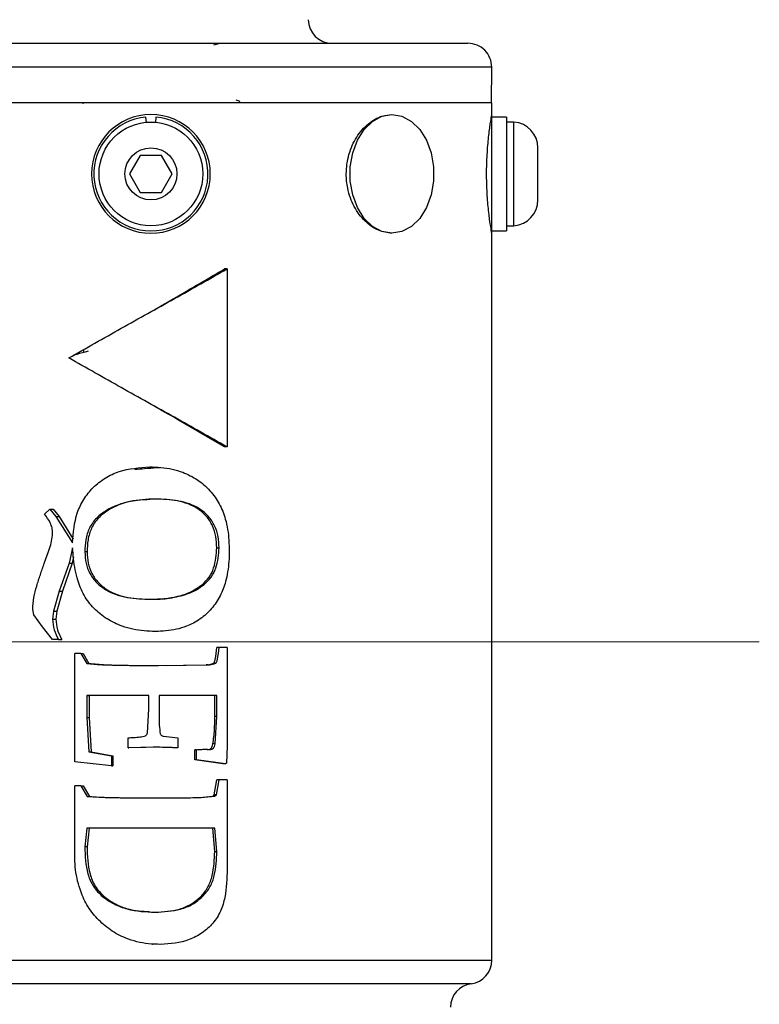
# Model space of a CAD drawing. Units: inches. Extents: x 0 to 16.9, y 0 to 10.9.
# Drawn here: x 11.1 to 11.9, y 4.1 to 5.1 of the extents above; entities that cross this region are included whole.
import ezdxf

# ---------------------------------------------------------------- set-up
doc = ezdxf.new("R2010")
doc.units = ezdxf.units.IN
doc.header["$MEASUREMENT"] = 0

msp = doc.modelspace()

# ---------------------------------------------------------------- linework, layer by layer
at = {"color": 7, "linetype": 'Continuous', "lineweight": 25}
for p, q in [((10.9526, 5.066), (11.2863, 5.066)), ((11.2863, 5.066), (11.6199, 5.066)), ((11.3526, 5.0644), (11.3591, 5.0661)), ((11.6447, 5.0035), (11.6449, 5.0409)), ((11.2863, 5.0035), (10.9275, 5.0035)), ((11.214, 5.0035), (11.2156, 5.0031)), ((11.645, 5.0035), (11.2863, 5.0035)), ((11.645, 4.991), (11.645, 5.0035)), ((11.2815, 4.9829), (11.281, 4.9882)), ((11.2915, 4.9882), (11.291, 4.9829)), ((11.645, 4.866), (11.645, 4.991)), ((11.6605, 4.9882), (11.645, 4.9882)), ((11.6605, 4.9882), (11.6605, 4.8685)), ((11.6683, 4.9831), (11.6605, 4.9831)), ((11.6683, 4.8739), (11.6683, 4.9831)), ((11.6935, 4.9011), (11.6935, 4.9559)), ((11.275, 4.948), (11.2638, 4.9285)), ((11.2975, 4.948), (11.275, 4.948)), ((11.3088, 4.9285), (11.2975, 4.948)), ((11.2638, 4.9285), (11.275, 4.909)), ((11.2975, 4.909), (11.3088, 4.9285)), ((11.275, 4.909), (11.2975, 4.909)), ((11.6605, 4.8739), (11.6683, 4.8739)), ((11.645, 4.8685), (11.6605, 4.8685)), ((11.645, 4.1006), (11.645, 4.866)), ((11.3665, 4.8285), (11.3638, 4.8285)), ((11.3665, 4.8285), (11.3665, 4.641)), ((11.2155, 4.7436), (11.2155, 4.7405)), ((11.3665, 4.641), (11.3638, 4.641)), ((11.2851, 4.62), (11.2851, 4.62)), ((11.1744, 4.5703), (11.1799, 4.5756)), ((11.1799, 4.5756), (11.1864, 4.5679)), ((11.1799, 4.5756), (11.1835, 4.5756)), ((11.1835, 4.5756), (11.1897, 4.5679)), ((11.1864, 4.5679), (11.2039, 4.5402)), ((11.1864, 4.5679), (11.1897, 4.5679)), ((11.1897, 4.5679), (11.2045, 4.5438)), ((11.2039, 4.5347), (11.2004, 4.5187)), ((11.2191, 4.5305), (11.2168, 4.5305)), ((11.3556, 4.5349), (11.358, 4.5349)), ((11.2047, 4.5253), (11.2033, 4.5187)), ((11.2004, 4.5187), (11.1899, 4.4893)), ((11.2033, 4.5187), (11.1932, 4.4893)), ((11.2004, 4.5187), (11.2033, 4.5187)), ((11.1899, 4.4893), (11.1837, 4.4682)), ((11.1932, 4.4893), (11.1872, 4.4682)), ((11.1899, 4.4893), (11.1932, 4.4893)), ((11.3404, 4.4961), (11.3422, 4.4961)), ((11.2859, 4.4806), (11.2859, 4.4806)), ((11.1631, 4.4644), (11.162, 4.47)), ((11.1837, 4.4682), (11.1828, 4.4596)), ((11.1837, 4.4682), (11.1872, 4.4682)), ((11.1872, 4.4682), (11.1863, 4.4596)), ((11.1723, 4.4515), (11.1631, 4.4644)), ((11.1828, 4.4596), (11.1863, 4.4596)), ((11.1828, 4.4383), (11.1723, 4.4515)), ((11.1891, 4.4383), (11.1828, 4.4383)), ((11.1891, 4.4383), (11.1924, 4.4383)), ((11.2865, 4.4469), (11.2867, 4.4469)), ((11.2908, 4.4468), (11.2867, 4.447)), ((11.291, 4.4468), (11.2908, 4.4468)), ((11.358, 4.4299), (11.3556, 4.4299)), ((11.3665, 4.4299), (11.358, 4.4299)), ((11.3665, 4.4299), (11.3665, 4.3879)), ((11.2125, 4.4236), (11.2061, 4.4236)), ((11.2061, 4.3843), (11.2061, 4.4236)), ((11.2125, 4.4236), (11.2188, 4.4131)), ((11.2125, 4.4236), (11.215, 4.4236)), ((11.215, 4.4236), (11.2211, 4.4131)), ((11.2188, 4.4131), (11.2211, 4.4131)), ((11.2944, 4.4109), (11.2941, 4.4109)), ((11.2944, 4.4109), (11.3465, 4.4116)), ((11.3023, 4.411), (11.3445, 4.4116)), ((11.3465, 4.4116), (11.3445, 4.4116)), ((11.3665, 4.3879), (11.3665, 4.3259)), ((11.2061, 4.3533), (11.2061, 4.3843)), ((11.2712, 4.3794), (11.2189, 4.3792)), ((11.2189, 4.3792), (11.2189, 4.3561)), ((11.2189, 4.3792), (11.2212, 4.3792)), ((11.2717, 4.3794), (11.2212, 4.3792)), ((11.2212, 4.3792), (11.2212, 4.3561)), ((11.2841, 4.3648), (11.2841, 4.3792)), ((11.3558, 4.3792), (11.295, 4.3792)), ((11.295, 4.3792), (11.295, 4.3572)), ((11.3535, 4.3571), (11.3535, 4.3792)), ((11.3558, 4.3571), (11.3558, 4.3792)), ((11.2828, 4.3399), (11.2841, 4.3648)), ((11.2189, 4.3561), (11.2211, 4.3201)), ((11.2189, 4.3561), (11.2212, 4.3561)), ((11.2212, 4.3561), (11.2233, 4.3201)), ((11.3558, 4.3571), (11.3535, 4.3571)), ((11.3538, 4.3286), (11.3558, 4.3571)), ((11.2061, 4.329), (11.2061, 4.3533)), ((11.2623, 4.3243), (11.2623, 4.3348)), ((11.2996, 4.3364), (11.3147, 4.3348)), ((11.3147, 4.3348), (11.3147, 4.3243)), ((11.2061, 4.3095), (11.2061, 4.329)), ((11.2888, 4.3249), (11.2623, 4.3243)), ((11.2623, 4.3243), (11.2631, 4.3243)), ((11.2811, 4.3247), (11.2631, 4.3243)), ((11.3147, 4.3243), (11.3137, 4.3243)), ((11.3538, 4.3286), (11.3515, 4.3286)), ((11.3665, 4.3259), (11.3658, 4.3082)), ((11.2211, 4.3201), (11.2449, 4.3158)), ((11.2211, 4.3201), (11.2233, 4.3201)), ((11.2233, 4.3201), (11.2462, 4.3158)), ((11.2449, 4.3158), (11.2449, 4.3053)), ((11.2449, 4.3158), (11.2462, 4.3158)), ((11.2462, 4.3158), (11.2462, 4.3053)), ((11.3326, 4.3116), (11.3326, 4.3222)), ((11.3343, 4.3222), (11.3326, 4.3222)), ((11.3343, 4.3116), (11.3343, 4.3222)), ((11.2449, 4.3053), (11.2061, 4.3095)), ((11.2449, 4.3053), (11.2462, 4.3053)), ((11.3343, 4.3116), (11.3326, 4.3116)), ((11.362, 4.3074), (11.3326, 4.3116)), ((11.3647, 4.3074), (11.3343, 4.3116)), ((11.3647, 4.3074), (11.362, 4.3074)), ((11.3658, 4.3082), (11.3647, 4.3074)), ((11.2125, 4.2841), (11.2061, 4.2841)), ((11.2061, 4.2534), (11.2061, 4.2841)), ((11.2125, 4.2841), (11.2193, 4.2731)), ((11.2125, 4.2841), (11.215, 4.2841)), ((11.215, 4.2841), (11.2215, 4.2731)), ((11.3529, 4.2748), (11.3556, 4.2905)), ((11.3553, 4.2748), (11.358, 4.2905)), ((11.358, 4.2905), (11.3556, 4.2905)), ((11.3665, 4.2905), (11.358, 4.2905)), ((11.3665, 4.2905), (11.3665, 4.2518)), ((11.2193, 4.2731), (11.2215, 4.2731)), ((11.3536, 4.2734), (11.3513, 4.2734)), ((11.3553, 4.2748), (11.3529, 4.2748)), ((11.2061, 4.2108), (11.2061, 4.2534)), ((11.3665, 4.2518), (11.3665, 4.1967)), ((11.2189, 4.2398), (11.2168, 4.2201)), ((11.2813, 4.2398), (11.2189, 4.2398)), ((11.2212, 4.2398), (11.2191, 4.2201)), ((11.3537, 4.2398), (11.2813, 4.2398)), ((11.3535, 4.2151), (11.3514, 4.2398)), ((11.3558, 4.2151), (11.3537, 4.2398)), ((11.2191, 4.2201), (11.2168, 4.2201)), ((11.3535, 4.2151), (11.3558, 4.2151)), ((11.3389, 4.1676), (11.3407, 4.1676)), ((11.2958, 4.1173), (11.2882, 4.1177)), ((11.2962, 4.1173), (11.2958, 4.1173))]:
    msp.add_line(p, q, dxfattribs=at)
at = {"color": 8, "linetype": 'Continuous', "lineweight": 25}
for p, q in [((11.6449, 5.0409), (10.9276, 5.0409)), ((10.9902, 4.1006), (11.645, 4.1006)), ((11.6233, 4.0758), (11.0081, 4.0758))]:
    msp.add_line(p, q, dxfattribs=at)
at = {"color": 7, "linetype": 'Continuous', "lineweight": 25, "flags": 128}
for points in [[(11.5399, 4.866), (11.5294, 4.8678), (11.5194, 4.8731), (11.5106, 4.8817), (11.5036, 4.893), (11.4986, 4.9063), (11.4961, 4.9209), (11.4961, 4.936), (11.4986, 4.9506), (11.5036, 4.964), (11.5106, 4.9753), (11.5194, 4.9838), (11.5294, 4.9892), (11.5399, 4.991)], [(11.5399, 4.991), (11.5505, 4.9892), (11.5605, 4.9838), (11.5693, 4.9753), (11.5763, 4.964), (11.5813, 4.9506), (11.5838, 4.936), (11.5838, 4.9209), (11.5813, 4.9063), (11.5763, 4.893), (11.5693, 4.8817), (11.5605, 4.8731), (11.5505, 4.8678), (11.5399, 4.866)], [(11.2862, 4.62), (11.2861, 4.62), (11.2861, 4.62)]]:
    msp.add_lwpolyline(points, dxfattribs=at)
at = {"lineweight": 18}
msp.add_lwpolyline([(10.9981, 4.436), (11.9265, 4.436)], dxfattribs=at)
msp.add_lwpolyline([(10.9981, 4.436), (11.9265, 4.436)], dxfattribs=at)
msp.add_lwpolyline([(10.9981, 4.436), (11.9265, 4.436)], dxfattribs=at)
at = {"color": 7, "linetype": 'Continuous', "lineweight": 25}
for radius in [0.0546, 0.0274]:
    msp.add_circle((11.2863, 4.9285), radius, dxfattribs=at)
for centre, radius, start, end in [((11.4769, 5.091), 0.025, 180.25, 270), ((11.6199, 5.041), 0.025, 359.75, 90), ((11.2863, 4.9285), 0.0625, 90, 270), ((11.2863, 4.9285), 0.06, 95, 85), ((11.2863, 4.9285), 0.0625, 270, 90), ((11.6662, 4.9559), 0.0273, 0, 85.6367), ((11.6662, 4.9011), 0.0273, 274.3633, 0), ((11.62, 4.1006), 0.025, 277.4338, 0), ((11.6265, 4.051), 0.025, 97.4338, 179.5)]:
    msp.add_arc(centre, radius, start, end, dxfattribs=at)
for points, knots in [([(11.38, 5.0042), (11.38, 5.0043), (11.38, 5.0045), (11.3796, 5.0049), (11.3786, 5.0055), (11.3768, 5.0059), (11.3761, 5.0061)], [0, 0, 0, 0, 0.105278, 0.288679, 0.733415, 1, 1, 1, 1]), ([(11.5399, 4.866), (11.5351, 4.8666), (11.5254, 4.8679), (11.5112, 4.878), (11.4995, 4.8935), (11.4931, 4.9113), (11.4912, 4.9304), (11.4938, 4.9494), (11.5022, 4.968), (11.5147, 4.9822), (11.5281, 4.9899), (11.5366, 4.9907), (11.5399, 4.991)], [0, 0, 0, 0, 0.101825, 0.207622, 0.314751, 0.422663, 0.500016, 0.606246, 0.712437, 0.819646, 0.927543, 1, 1, 1, 1]), ([(11.645, 4.866), (11.6449, 4.8666), (11.6447, 4.8679), (11.643, 4.878), (11.6411, 4.8935), (11.6398, 4.9113), (11.6394, 4.9304), (11.64, 4.9494), (11.6416, 4.968), (11.6435, 4.9822), (11.6448, 4.9899), (11.645, 4.9907), (11.645, 4.991)], [0, 0, 0, 0, 0.101825, 0.207623, 0.314751, 0.422663, 0.500016, 0.606246, 0.712437, 0.819646, 0.927542, 1, 1, 1, 1]), ([(11.1999, 4.7347), (11.2182, 4.7451), (11.2549, 4.766), (11.3113, 4.7972), (11.3481, 4.8181), (11.3665, 4.8285)], [0, 0, 0, 0, 0.333333, 0.666667, 1, 1, 1, 1]), ([(11.2863, 4.7834), (11.2943, 4.788), (11.3203, 4.803), (11.346, 4.8181), (11.3638, 4.8285)], [0, 0, 0, 0, 0.307122, 1, 1, 1, 1]), ([(11.2201, 4.7418), (11.2162, 4.7407), (11.2111, 4.7393), (11.2061, 4.7379), (11.205, 4.7376)], [0, 0, 0, 0, 0.785843, 1, 1, 1, 1]), ([(11.3665, 4.641), (11.3481, 4.6514), (11.3113, 4.6722), (11.2549, 4.7035), (11.2182, 4.7243), (11.1999, 4.7347)], [0, 0, 0, 0, 0.333333, 0.666667, 1, 1, 1, 1]), ([(11.3638, 4.641), (11.346, 4.6514), (11.3203, 4.6664), (11.2943, 4.6815), (11.2863, 4.6861)], [0, 0, 0, 0, 0.692878, 1, 1, 1, 1]), ([(11.2039, 4.5402), (11.2047, 4.5509), (11.2059, 4.5669), (11.2152, 4.5861), (11.2252, 4.5987), (11.2379, 4.6087), (11.2577, 4.6181), (11.2741, 4.6192), (11.2851, 4.62)], [0, 0, 0, 0, 0.2456083, 0.3694634, 0.4941595, 0.6199717, 0.7463406, 1, 1, 1, 1]), ([(11.2694, 4.6176), (11.2728, 4.6178), (11.2805, 4.6184), (11.2895, 4.619), (11.2949, 4.6194), (11.296, 4.6195)], [0, 0, 0, 0, 0.383594, 0.873752, 1, 1, 1, 1]), ([(11.2851, 4.62), (11.289, 4.6199), (11.2969, 4.6197), (11.3086, 4.6179), (11.3217, 4.6141), (11.3356, 4.6069), (11.3488, 4.5955), (11.3589, 4.5814), (11.3644, 4.5671), (11.3672, 4.5541), (11.3685, 4.5427), (11.3686, 4.5351), (11.3687, 4.5312)], [0, 0, 0, 0, 0.084882, 0.17025, 0.254354, 0.380362, 0.505855, 0.630185, 0.753581, 0.835249, 0.917398, 1, 1, 1, 1]), ([(11.2908, 4.5862), (11.2818, 4.5858), (11.264, 4.585), (11.2429, 4.5771), (11.2288, 4.5667), (11.2211, 4.556), (11.2173, 4.5434), (11.2169, 4.5348), (11.2168, 4.5305)], [0, 0, 0, 0, 0.255652, 0.507193, 0.631209, 0.754205, 0.876895, 1, 1, 1, 1]), ([(11.285, 4.5856), (11.2782, 4.5853), (11.2628, 4.5845), (11.2443, 4.577), (11.2306, 4.5666), (11.2233, 4.5559), (11.2196, 4.5434), (11.2193, 4.5348), (11.2191, 4.5305)], [0, 0, 0, 0, 0.208072, 0.472048, 0.603281, 0.734727, 0.866949, 1, 1, 1, 1]), ([(11.3556, 4.5349), (11.3554, 4.5388), (11.3551, 4.5467), (11.3516, 4.5582), (11.3452, 4.5682), (11.3333, 4.5787), (11.3143, 4.5853), (11.2985, 4.5859), (11.2907, 4.5862)], [0, 0, 0, 0, 0.125032, 0.250439, 0.375736, 0.500895, 0.750253, 1, 1, 1, 1]), ([(11.358, 4.5349), (11.3578, 4.5388), (11.3574, 4.5467), (11.3538, 4.5582), (11.3472, 4.5683), (11.3349, 4.5787), (11.3152, 4.5853), (11.299, 4.5859), (11.2908, 4.5862)], [0, 0, 0, 0, 0.122745, 0.24578, 0.369634, 0.494657, 0.746284, 1, 1, 1, 1]), ([(11.1828, 4.5503), (11.1827, 4.5521), (11.1825, 4.5558), (11.1799, 4.5629), (11.1766, 4.5673), (11.1744, 4.5703)], [0, 0, 0, 0, 0.24868, 0.497767, 1, 1, 1, 1]), ([(11.1741, 4.5183), (11.176, 4.5235), (11.1779, 4.5287), (11.1796, 4.5341), (11.1805, 4.5367), (11.1821, 4.542), (11.1825, 4.5475), (11.1828, 4.5503)], [0, 0, 0, 0, 0.500826, 0.501981, 0.510171, 0.750779, 1, 1, 1, 1]), ([(11.291, 4.4468), (11.287, 4.4469), (11.2791, 4.4471), (11.2673, 4.4489), (11.254, 4.4526), (11.2398, 4.4595), (11.226, 4.4705), (11.2154, 4.4845), (11.2096, 4.4987), (11.2065, 4.5117), (11.2047, 4.5231), (11.2042, 4.5309), (11.2039, 4.5347)], [0, 0, 0, 0, 0.0847, 0.169795, 0.254001, 0.380992, 0.50664, 0.630322, 0.753556, 0.8335, 0.917638, 1, 1, 1, 1]), ([(11.2168, 4.5305), (11.217, 4.5265), (11.2174, 4.5186), (11.2217, 4.5073), (11.229, 4.4977), (11.2417, 4.4877), (11.2615, 4.4815), (11.2778, 4.4809), (11.2859, 4.4806)], [0, 0, 0, 0, 0.122592, 0.245646, 0.369609, 0.494734, 0.746459, 1, 1, 1, 1]), ([(11.2191, 4.5305), (11.2193, 4.5265), (11.2197, 4.5187), (11.2238, 4.5074), (11.2308, 4.4978), (11.243, 4.4878), (11.2622, 4.4815), (11.278, 4.4809), (11.2859, 4.4806)], [0, 0, 0, 0, 0.124283, 0.249133, 0.374049, 0.499281, 0.748851, 1, 1, 1, 1]), ([(11.3687, 4.5312), (11.3686, 4.5277), (11.3685, 4.5204), (11.3672, 4.5097), (11.3648, 4.4974), (11.3596, 4.484), (11.3506, 4.4704), (11.3384, 4.4593), (11.3255, 4.4524), (11.3131, 4.4488), (11.3021, 4.4471), (11.2947, 4.4469), (11.291, 4.4468)], [0, 0, 0, 0, 0.0813758, 0.1670388, 0.2463866, 0.3695469, 0.4941652, 0.6193732, 0.7455553, 0.8295222, 0.9153678, 1, 1, 1, 1]), ([(11.3404, 4.4961), (11.3429, 4.4986), (11.348, 4.5036), (11.3543, 4.5168), (11.3551, 4.5277), (11.3556, 4.5349)], [0, 0, 0, 0, 0.2501652, 0.5004669, 1, 1, 1, 1]), ([(11.3422, 4.4961), (11.3449, 4.4986), (11.3502, 4.5036), (11.3567, 4.5168), (11.3575, 4.5276), (11.358, 4.5349)], [0, 0, 0, 0, 0.252625, 0.503161, 1, 1, 1, 1]), ([(11.162, 4.47), (11.1622, 4.4741), (11.1627, 4.4825), (11.166, 4.4947), (11.1699, 4.5065), (11.1727, 4.5144), (11.1741, 4.5183)], [0, 0, 0, 0, 0.2492906, 0.4991685, 0.7495103, 1, 1, 1, 1]), ([(11.2859, 4.4806), (11.2893, 4.4806), (11.296, 4.4807), (11.3059, 4.4818), (11.3157, 4.4836), (11.3252, 4.4864), (11.3343, 4.4904), (11.3396, 4.4942), (11.3422, 4.4961)], [0, 0, 0, 0, 0.167175, 0.337742, 0.501798, 0.669333, 0.836205, 1, 1, 1, 1]), ([(11.2859, 4.4806), (11.2956, 4.4811), (11.3101, 4.4818), (11.3285, 4.4879), (11.3364, 4.4934), (11.3404, 4.4961)], [0, 0, 0, 0, 0.49998, 0.750036, 1, 1, 1, 1]), ([(11.1828, 4.4596), (11.1831, 4.4558), (11.1839, 4.4483), (11.1873, 4.4417), (11.1891, 4.4383)], [0, 0, 0, 0, 0.497686, 1, 1, 1, 1]), ([(11.1863, 4.4596), (11.1866, 4.4558), (11.1873, 4.4484), (11.1907, 4.4417), (11.1924, 4.4383)], [0, 0, 0, 0, 0.4989, 1, 1, 1, 1]), ([(11.3445, 4.4116), (11.3465, 4.4118), (11.3491, 4.412), (11.3518, 4.4131), (11.3526, 4.4137), (11.3535, 4.415), (11.3547, 4.4205), (11.3552, 4.4257), (11.3556, 4.4299)], [0, 0, 0, 0, 0.249693, 0.312143, 0.343368, 0.374573, 0.499489, 1, 1, 1, 1]), ([(11.3465, 4.4116), (11.3486, 4.4118), (11.3513, 4.412), (11.3541, 4.4131), (11.3549, 4.4137), (11.3558, 4.415), (11.357, 4.4205), (11.3576, 4.4257), (11.358, 4.4299)], [0, 0, 0, 0, 0.255115, 0.318617, 0.350124, 0.38133, 0.505154, 1, 1, 1, 1]), ([(11.2188, 4.4131), (11.2237, 4.4126), (11.2337, 4.4117), (11.2488, 4.4114), (11.2641, 4.411), (11.2792, 4.4109), (11.2894, 4.4109), (11.2944, 4.4109)], [0, 0, 0, 0, 0.196481, 0.402253, 0.598971, 0.802782, 1, 1, 1, 1]), ([(11.2211, 4.4131), (11.2269, 4.4126), (11.239, 4.4115), (11.2575, 4.4112), (11.2761, 4.4109), (11.2882, 4.4109), (11.2941, 4.4109)], [0, 0, 0, 0, 0.24097, 0.504202, 0.758168, 1, 1, 1, 1]), ([(11.2841, 4.3792), (11.282, 4.3793), (11.2777, 4.3794), (11.2734, 4.3794), (11.2712, 4.3794)], [0, 0, 0, 0, 0.5000027, 1, 1, 1, 1]), ([(11.295, 4.3572), (11.295, 4.3542), (11.2949, 4.3481), (11.2957, 4.342), (11.2961, 4.339)], [0, 0, 0, 0, 0.5005, 1, 1, 1, 1]), ([(11.3515, 4.3286), (11.3522, 4.3333), (11.3535, 4.3428), (11.3535, 4.3524), (11.3535, 4.3571)], [0, 0, 0, 0, 0.499801, 1, 1, 1, 1]), ([(11.2623, 4.3348), (11.2643, 4.335), (11.2684, 4.3352), (11.2746, 4.3355), (11.2787, 4.3364), (11.2807, 4.3369)], [0, 0, 0, 0, 0.323023, 0.667558, 1, 1, 1, 1]), ([(11.2807, 4.3369), (11.2812, 4.3372), (11.2823, 4.338), (11.2826, 4.3392), (11.2828, 4.3399)], [0, 0, 0, 0, 0.5028129, 1, 1, 1, 1]), ([(11.2961, 4.339), (11.2963, 4.3387), (11.2966, 4.338), (11.2975, 4.3373), (11.2985, 4.3367), (11.2992, 4.3365), (11.2996, 4.3364)], [0, 0, 0, 0, 0.246751, 0.495957, 0.747291, 1, 1, 1, 1]), ([(11.3147, 4.3243), (11.3133, 4.3243), (11.309, 4.3244), (11.3003, 4.3248), (11.2931, 4.3248), (11.2888, 4.3249)], [0, 0, 0, 0, 0.163393, 0.500008, 1, 1, 1, 1]), ([(11.3137, 4.3243), (11.3124, 4.3243), (11.3103, 4.3244), (11.3061, 4.3245), (11.2997, 4.3248), (11.2941, 4.3248), (11.2905, 4.3249)], [0, 0, 0, 0, 0.175793, 0.268967, 0.537925, 1, 1, 1, 1]), ([(11.3326, 4.3222), (11.3363, 4.3225), (11.3418, 4.323), (11.3479, 4.3224), (11.3497, 4.3236), (11.35, 4.324), (11.3504, 4.3247), (11.351, 4.3262), (11.3513, 4.3276), (11.3515, 4.3286)], [0, 0, 0, 0, 0.500375, 0.750033, 0.764103, 0.779571, 0.811075, 0.872817, 1, 1, 1, 1]), ([(11.3343, 4.3222), (11.3381, 4.3225), (11.3438, 4.323), (11.3501, 4.3224), (11.3521, 4.3237), (11.3526, 4.3246), (11.3533, 4.3262), (11.3536, 4.3276), (11.3538, 4.3286)], [0, 0, 0, 0, 0.504021, 0.755364, 0.770463, 0.816515, 0.876863, 1, 1, 1, 1]), ([(11.2193, 4.2731), (11.2234, 4.2728), (11.2318, 4.2723), (11.2444, 4.2719), (11.2569, 4.2717), (11.2695, 4.2716), (11.2822, 4.2715), (11.2908, 4.2715), (11.295, 4.2715)], [0, 0, 0, 0, 0.163202, 0.337483, 0.499985, 0.66083, 0.833325, 1, 1, 1, 1]), ([(11.2215, 4.2731), (11.2249, 4.2728), (11.2318, 4.2724), (11.2423, 4.272), (11.2533, 4.2718), (11.2634, 4.2716), (11.2738, 4.2715), (11.2838, 4.2715), (11.2912, 4.2715), (11.2947, 4.2715)], [0, 0, 0, 0, 0.1413398, 0.2838762, 0.4323982, 0.5918405, 0.6983796, 0.8567119, 1, 1, 1, 1]), ([(11.2947, 4.2715), (11.2995, 4.2715), (11.309, 4.2715), (11.3232, 4.2717), (11.3373, 4.2718), (11.3466, 4.2729), (11.3513, 4.2734)], [0, 0, 0, 0, 0.250056, 0.500112, 0.750158, 1, 1, 1, 1]), ([(11.295, 4.2715), (11.2999, 4.2715), (11.3098, 4.2715), (11.3244, 4.2717), (11.3391, 4.2718), (11.3487, 4.2729), (11.3536, 4.2734)], [0, 0, 0, 0, 0.250073, 0.500153, 0.75021, 1, 1, 1, 1]), ([(11.3513, 4.2734), (11.3516, 4.2735), (11.3523, 4.2739), (11.3527, 4.2745), (11.3529, 4.2748)], [0, 0, 0, 0, 0.50009, 1, 1, 1, 1]), ([(11.3536, 4.2734), (11.3539, 4.2735), (11.3546, 4.2738), (11.355, 4.2745), (11.3553, 4.2748)], [0, 0, 0, 0, 0.503037, 1, 1, 1, 1]), ([(11.2168, 4.2201), (11.2171, 4.2105), (11.2175, 4.196), (11.2251, 4.178), (11.2351, 4.1672), (11.2475, 4.1595), (11.2659, 4.1523), (11.2808, 4.1516), (11.2908, 4.1511)], [0, 0, 0, 0, 0.245635, 0.369035, 0.493637, 0.619531, 0.746178, 1, 1, 1, 1]), ([(11.2191, 4.2201), (11.2194, 4.2105), (11.2198, 4.196), (11.2271, 4.1781), (11.2367, 4.1673), (11.2488, 4.1595), (11.2648, 4.1529), (11.2773, 4.1522), (11.2849, 4.1518)], [0, 0, 0, 0, 0.263158, 0.394687, 0.526218, 0.657944, 0.789703, 1, 1, 1, 1]), ([(11.2962, 4.1173), (11.292, 4.1174), (11.2837, 4.1176), (11.2715, 4.1198), (11.2577, 4.1242), (11.2434, 4.1321), (11.2294, 4.144), (11.2183, 4.1585), (11.212, 4.1734), (11.2083, 4.1869), (11.2064, 4.1988), (11.2062, 4.2068), (11.2061, 4.2108)], [0, 0, 0, 0, 0.0848263, 0.1702764, 0.254243, 0.3803525, 0.5057102, 0.6300715, 0.7536507, 0.8353593, 0.9186481, 1, 1, 1, 1]), ([(11.3389, 4.1676), (11.3416, 4.1709), (11.347, 4.1775), (11.3525, 4.1938), (11.3531, 4.2066), (11.3535, 4.2151)], [0, 0, 0, 0, 0.249821, 0.500066, 1, 1, 1, 1]), ([(11.3407, 4.1676), (11.3435, 4.1709), (11.3491, 4.1774), (11.3548, 4.1938), (11.3554, 4.2066), (11.3558, 4.2151)], [0, 0, 0, 0, 0.251783, 0.502025, 1, 1, 1, 1]), ([(11.3665, 4.1967), (11.3662, 4.1867), (11.3658, 4.1716), (11.3602, 4.1521), (11.3519, 4.1392), (11.3405, 4.129), (11.3222, 4.1192), (11.3066, 4.118), (11.2962, 4.1173)], [0, 0, 0, 0, 0.246491, 0.370086, 0.494417, 0.619877, 0.74634, 1, 1, 1, 1]), ([(11.2906, 4.1511), (11.2994, 4.1516), (11.3125, 4.1524), (11.3289, 4.1591), (11.3356, 4.1647), (11.3389, 4.1676)], [0, 0, 0, 0, 0.499527, 0.749885, 1, 1, 1, 1]), ([(11.2908, 4.1511), (11.2998, 4.1516), (11.3134, 4.1524), (11.3304, 4.159), (11.3373, 4.1647), (11.3407, 4.1676)], [0, 0, 0, 0, 0.50155, 0.751787, 1, 1, 1, 1]), ([(11.2881, 4.1176), (11.2881, 4.1176), (11.2881, 4.1176), (11.2882, 4.1175), (11.2882, 4.1175)], [0, 0, 0, 0, 0.500002, 1, 1, 1, 1])]:
    msp.add_open_spline(points, degree=3, knots=knots, dxfattribs=at)

doc.saveas('drawing.dxf')
